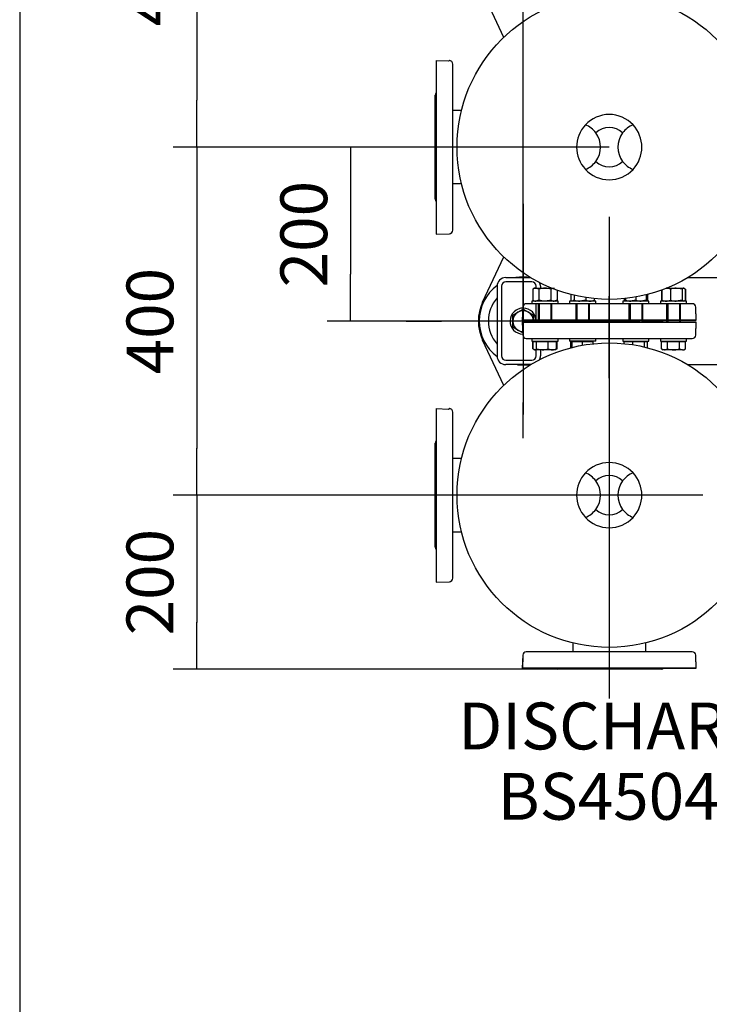
# Model space of a CAD drawing. Units: millimetres. Extents: x 154 to 6328, y 154 to 4415.
# Drawn here: x 154 to 947, y 2285 to 3416 of the extents above; entities that cross this region are included whole.
import ezdxf
from ezdxf.enums import TextEntityAlignment as Align
from ezdxf.lldxf.tags import DXFTag

# ---------------------------------------------------------------- set-up
doc = ezdxf.new("R2010")
doc.units = ezdxf.units.MM
for name, color, linetype in [('11019_-_BS_4848_', 7, 'Continuous'), ('22003_OUTRIGGER_', 7, 'Continuous'), ('62012_DN80_PRESS', 7, 'Continuous'), ('63112_TEE_DN80_F', 7, 'Continuous'), ('63112A_VESSEL_CO', 7, 'Continuous'), ('80005_F35_LV', 7, 'Continuous'), ('Default', 7, 'Continuous'), ('M16_FULL_HEX_NUT', 7, 'Continuous'), ('M16_PLAIN_WASHER', 7, 'Continuous'), ('M16_X_30_LG_HEX_', 7, 'Continuous'), ('M16_X_60_LG_HEX_', 7, 'Continuous'), ('VMV_DN80_BRANCH_', 7, 'Continuous')]:
    doc.layers.add(name, color=color, linetype=linetype)
doc.styles.add('SEACAD_seiso_ttf', font='AGENCYR.TTF')
tags = doc.linetypes.add('CENTER2', pattern=[28.575, 19.05, -3.175, 3.175, -3.175]).pattern_tags.tags
tags[10:11] = [DXFTag(74, 4), DXFTag(75, 0), DXFTag(340, '0'), DXFTag(46, 0.0), DXFTag(50, 0.0), DXFTag(44, 0.0), DXFTag(45, 0.0)]
tags[8:9] = [DXFTag(74, 4), DXFTag(75, 0), DXFTag(340, '0'), DXFTag(46, 0.0), DXFTag(50, 0.0), DXFTag(44, 0.0), DXFTag(45, 0.0)]
tags[6:7] = [DXFTag(74, 4), DXFTag(75, 0), DXFTag(340, '0'), DXFTag(46, 0.0), DXFTag(50, 0.0), DXFTag(44, 0.0), DXFTag(45, 0.0)]
tags[4:5] = [DXFTag(74, 4), DXFTag(75, 0), DXFTag(340, '0'), DXFTag(46, 0.0), DXFTag(50, 0.0), DXFTag(44, 0.0), DXFTag(45, 0.0)]
tags = doc.linetypes.add('PHANTOM2', pattern=[31.75, 15.875, -3.175, 3.175, -3.175, 3.175, -3.175]).pattern_tags.tags
tags[14:15] = [DXFTag(74, 4), DXFTag(75, 0), DXFTag(340, '0'), DXFTag(46, 0.0), DXFTag(50, 0.0), DXFTag(44, 0.0), DXFTag(45, 0.0)]
tags[12:13] = [DXFTag(74, 4), DXFTag(75, 0), DXFTag(340, '0'), DXFTag(46, 0.0), DXFTag(50, 0.0), DXFTag(44, 0.0), DXFTag(45, 0.0)]
tags[10:11] = [DXFTag(74, 4), DXFTag(75, 0), DXFTag(340, '0'), DXFTag(46, 0.0), DXFTag(50, 0.0), DXFTag(44, 0.0), DXFTag(45, 0.0)]
tags[8:9] = [DXFTag(74, 4), DXFTag(75, 0), DXFTag(340, '0'), DXFTag(46, 0.0), DXFTag(50, 0.0), DXFTag(44, 0.0), DXFTag(45, 0.0)]
tags[6:7] = [DXFTag(74, 4), DXFTag(75, 0), DXFTag(340, '0'), DXFTag(46, 0.0), DXFTag(50, 0.0), DXFTag(44, 0.0), DXFTag(45, 0.0)]
tags[4:5] = [DXFTag(74, 4), DXFTag(75, 0), DXFTag(340, '0'), DXFTag(46, 0.0), DXFTag(50, 0.0), DXFTag(44, 0.0), DXFTag(45, 0.0)]
doc.dimstyles.new('ISO', dxfattribs={"dimtxt": 53.846154, "dimasz": 53.846154, "dimexe": 26.923077, "dimexo": 0, "dimgap": 26.923077, "dimtad": 1, "dimtxsty": 'SEACAD_seiso_ttf', "dimblk1": '_SE_FILLED', "dimblk2": '_SE_FILLED', "dimsah": 1, "dimcen": 26.923077, "dimadec": 0, "dimazin": 0, "dimtfac": 1, "dimtmove": 0, "dimatfit": 3, "dimfxl": 1, "dimtolj": 1, "dimarcsym": 0})

# ---------------------------------------------------------------- blocks, each defined once
blk = doc.blocks.new('SEANNOT_GROUP3')
at = {"layer": 'Default', "color": 7, "linetype": 'Continuous', "style": 'SEACAD_seiso_ttf'}
for s, p in [('DISCHARGE DN80', (658.2, 2631.4)), ('BS4504 PN16', (703.4, 2550.6))]:
    blk.add_text(s, height=53.846, dxfattribs=at).set_placement(p, align=Align.TOP_LEFT)
blk = doc.blocks.new('SEANNOT_GROUP7')
at = {"layer": 'Default', "color": 7, "linetype": 'CENTER2'}
blk.add_line((831.7, 3189.5), (831.7, 2636), dxfattribs=at)
blk = doc.blocks.new('SEANNOT_GROUP8')
at = {"layer": 'Default', "color": 7, "linetype": 'CENTER2'}
for p, q in [((831.7, 3004.4), (831.7, 3098.6)), ((831.7, 2977.5), (831.7, 2762.1)), ((697.1, 2869.8), (602.9, 2869.8)), ((939.4, 2869.8), (724, 2869.8)), ((966.3, 2869.8), (1060.6, 2869.8)), ((831.7, 2735.2), (831.7, 2641))]:
    blk.add_line(p, q, dxfattribs=at)
blk = doc.blocks.new('SEANNOT_GROUP9')
at = {"layer": 'Default', "color": 7, "linetype": 'CENTER2'}
for p, q in [((732.7, 3204.6), (732.7, 3163.8)), ((732.7, 3177.6), (732.7, 2962.3)), ((598.1, 3069.9), (638.9, 3069.9)), ((840.4, 3069.9), (625, 3069.9)), ((867.3, 3069.9), (826.5, 3069.9)), ((732.7, 2935.3), (732.7, 2976.1))]:
    blk.add_line(p, q, dxfattribs=at)
blk = doc.blocks.new('SE2')
at = {"layer": '11019_-_BS_4848_', "color": 7, "linetype": 'Continuous'}
for p, q in [((712.7, 3119.8), (741.6, 3119.8)), ((742.7, 3114.8), (712.7, 3114.8)), ((921.9, 3119.8), (1295.7, 3119.8)), ((702.7, 3109.8), (702.7, 3029.8)), ((707.7, 3109.8), (707.7, 3029.8)), ((747.7, 3107.6), (747.7, 3109.8)), ((752.7, 3109.8), (752.7, 3107.6)), ((747.7, 3068.8), (747.7, 3089.8)), ((747.7, 3029.8), (747.7, 3036.8)), ((752.7, 3036.8), (752.7, 3029.8)), ((712.7, 3024.8), (742.7, 3024.8)), ((741.6, 3019.8), (712.7, 3019.8)), ((921.9, 3019.8), (1295.7, 3019.8))]:
    blk.add_line(p, q, dxfattribs=at)
for centre, radius, start, end in [((712.7, 3109.8), 10, 90, 180), ((712.7, 3109.8), 5, 90, 180), ((742.7, 3109.8), 5, 0, 90), ((742.7, 3109.8), 10, 0, 25.8189), ((712.7, 3029.8), 10, 180, 270), ((712.7, 3029.8), 5, 180, 270), ((742.7, 3029.8), 5, 270, 0), ((742.7, 3029.8), 10, 334.1811, 0)]:
    blk.add_arc(centre, radius, start, end, dxfattribs=at)
at = {"layer": '22003_OUTRIGGER_', "color": 7, "linetype": 'Continuous'}
for p, q in [((710.4, 3395.9), (686.1, 3448)), ((686.1, 3091.6), (710.4, 3143.7)), ((710.4, 2995.9), (686.1, 3048))]:
    blk.add_line(p, q, dxfattribs=at)
for centre, radius, start, end in [((732.7, 3069.9), 50.6, 80.4676, 99.5324), ((732.7, 3069.9), 50.6, 126.3044, 233.6643), ((732.7, 3069.8), 51.5, 154.9841, 205.0159), ((732.7, 3069.9), 40, 138.529, 221.471), ((732.7, 3069.9), 50.6, 262.6783, 277.3217)]:
    blk.add_arc(centre, radius, start, end, dxfattribs=at)
at = {"layer": '62012_DN80_PRESS', "color": 7, "linetype": 'PHANTOM2'}
for p, q in [((632.7, 3369.3), (632.7, 3169.8)), ((632.7, 3369.3), (646.9, 3368.8)), ((646.9, 3368.8), (647.7, 3368.8)), ((647.7, 3368.8), (647.7, 3369.3)), ((647.9, 3369.3), (647.7, 3369.3)), ((651.7, 3174.3), (651.7, 3365.3)), ((631.7, 3210), (631.7, 3329.6)), ((632.7, 3169.8), (647.9, 3170.3)), ((927.2, 3089.8), (736.3, 3089.8)), ((927.2, 3089.8), (736.3, 3089.8)), ((732.3, 3085.9), (731.7, 3070.8)), ((732.2, 3070.8), (732.7, 3085)), ((732.3, 3085.9), (732.3, 3085.8)), ((732.3, 3085.8), (732.7, 3085.8)), ((732.7, 3085), (732.7, 3085.8)), ((931.2, 3085.8), (930.7, 3085.8)), ((930.7, 3085.8), (930.7, 3085)), ((930.7, 3085), (931.2, 3070.8)), ((931.2, 3085.8), (931.2, 3085.9)), ((931.7, 3070.8), (931.2, 3085.9)), ((931.2, 3070.8), (731.7, 3070.8)), ((732.2, 3070.8), (931.7, 3070.8)), ((931.7, 3068.8), (732.2, 3068.8)), ((732.7, 3054.6), (732.2, 3068.8)), ((793.1, 3069.8), (771.9, 3069.8)), ((771.9, 3069.8), (793.1, 3069.8)), ((793.1, 3069.8), (771.9, 3069.8)), ((854.3, 3069.8), (809.1, 3069.8)), ((809.1, 3069.8), (854.3, 3069.8)), ((854.3, 3069.8), (809.1, 3069.8)), ((891.5, 3069.8), (870.3, 3069.8)), ((870.3, 3069.8), (891.5, 3069.8)), ((891.5, 3069.8), (870.3, 3069.8)), ((931.2, 3053.7), (931.7, 3068.8)), ((732.7, 3053.8), (732.3, 3053.8)), ((732.3, 3053.8), (732.3, 3053.7)), ((732.7, 3053.8), (732.7, 3054.6)), ((736.3, 3049.8), (927.2, 3049.8)), ((632.7, 2969.3), (632.7, 2769.8)), ((632.7, 2969.3), (646.9, 2968.8)), ((646.9, 2968.8), (647.7, 2968.8)), ((647.7, 2968.8), (647.7, 2969.3)), ((647.9, 2969.3), (647.7, 2969.3)), ((651.7, 2774.3), (651.7, 2965.3)), ((631.7, 2810), (631.7, 2929.6)), ((632.7, 2769.8), (647.9, 2770.3)), ((732.2, 2670.8), (732.7, 2685)), ((732.3, 2685.9), (732.3, 2685.8)), ((732.3, 2685.8), (732.7, 2685.8)), ((732.7, 2685), (732.7, 2685.8)), ((927.2, 2689.8), (736.3, 2689.8)), ((931.7, 2670.8), (931.2, 2685.9)), ((732.2, 2670.8), (931.7, 2670.8)), ((891.5, 2669.8), (771.9, 2669.8))]:
    blk.add_line(p, q, dxfattribs=at)
at = {"layer": '62012_DN80_PRESS', "color": 7, "linetype": 'Continuous'}
for p, q in [((731.7, 3068.8), (931.2, 3068.8)), ((731.7, 3068.8), (732.3, 3053.7)), ((731.7, 3068.8), (732.3, 3053.7)), ((771.9, 3069.8), (793.1, 3069.8)), ((809.1, 3069.8), (854.3, 3069.8)), ((870.3, 3069.8), (891.5, 3069.8)), ((931.2, 3068.8), (930.7, 3054.6)), ((736.3, 3049.8), (927.2, 3049.8)), ((930.7, 3054.6), (930.7, 3053.8)), ((930.7, 3053.8), (931.2, 3053.8)), ((931.2, 3053.7), (931.2, 3053.8)), ((931.2, 3053.7), (931.2, 3053.8)), ((732.3, 2685.9), (731.7, 2670.8)), ((732.3, 2685.9), (731.7, 2670.8)), ((927.2, 2689.8), (736.3, 2689.8)), ((931.2, 2685.8), (930.7, 2685.8)), ((930.7, 2685.8), (930.7, 2685)), ((930.7, 2685), (931.2, 2670.8)), ((931.2, 2685.8), (931.2, 2685.9)), ((931.2, 2685.8), (931.2, 2685.9)), ((931.2, 2670.8), (731.7, 2670.8)), ((891.5, 2669.8), (771.9, 2669.8))]:
    blk.add_line(p, q, dxfattribs=at)
at = {"layer": '62012_DN80_PRESS', "color": 7, "linetype": 'PHANTOM2'}
for centre, start, end in [((647.7, 3365.3), 0, 88), ((635.7, 3329.6), 138.5904, 180), ((635.7, 3210), 180, 221.4096), ((647.7, 3174.3), 272, 0), ((736.3, 3085.8), 90, 178), ((736.3, 3085.8), 90, 178), ((927.2, 3085.8), 2, 90), ((927.2, 3085.8), 2, 90), ((771.9, 3073.8), 228.5904, 270), ((771.9, 3073.8), 228.5904, 270), ((771.9, 3065.8), 90, 131.4096), ((891.5, 3073.8), 270, 311.4096), ((891.5, 3073.8), 270, 311.4096), ((891.5, 3065.8), 48.5904, 90), ((736.3, 3053.8), 182, 270), ((927.2, 3053.8), 270, 358), ((647.7, 2965.3), 0, 88), ((635.7, 2929.6), 138.5904, 180), ((635.7, 2810), 180, 221.4096), ((647.7, 2774.3), 272, 0), ((736.3, 2685.8), 90, 178), ((927.2, 2685.8), 2, 90), ((771.9, 2673.8), 228.5904, 270), ((891.5, 2673.8), 270, 311.4096)]:
    blk.add_arc(centre, 4, start, end, dxfattribs=at)
at = {"layer": '62012_DN80_PRESS', "color": 7, "linetype": 'Continuous'}
for centre, start, end in [((771.9, 3065.8), 90, 131.4096), ((771.9, 3065.8), 90, 131.4096), ((891.5, 3065.8), 48.5904, 90), ((891.5, 3065.8), 48.5904, 90), ((736.3, 3053.8), 182, 270), ((736.3, 3053.8), 182, 270), ((927.2, 3053.8), 270, 358), ((927.2, 3053.8), 270, 358), ((736.3, 2685.8), 90, 178), ((736.3, 2685.8), 90, 178), ((927.2, 2685.8), 2, 90), ((927.2, 2685.8), 2, 90), ((771.9, 2673.8), 228.5904, 270), ((771.9, 2673.8), 228.5904, 270), ((891.5, 2673.8), 270, 311.4096), ((891.5, 2673.8), 270, 311.4096)]:
    blk.add_arc(centre, 4, start, end, dxfattribs=at)
at = {"layer": '63112_TEE_DN80_F', "color": 7, "linetype": 'PHANTOM2'}
for p, q in [((789.7, 3046.8), (789.7, 3046.3)), ((873.7, 3046.3), (873.7, 3046.8)), ((789.7, 2699.9), (789.7, 2689.8)), ((873.7, 2689.8), (873.7, 2699.9))]:
    blk.add_line(p, q, dxfattribs=at)
at = {"layer": '63112A_VESSEL_CO', "color": 7, "linetype": 'Continuous'}
for p, q in [((789.7, 3046.8), (789.7, 3046.3)), ((789.7, 3046.8), (789.7, 3046.3)), ((873.7, 3046.3), (873.7, 3046.8)), ((873.7, 3046.3), (873.7, 3046.8)), ((789.7, 2699.9), (789.7, 2689.8)), ((789.7, 2699.9), (789.7, 2689.8)), ((873.7, 2689.8), (873.7, 2699.9)), ((873.7, 2689.8), (873.7, 2699.9))]:
    blk.add_line(p, q, dxfattribs=at)
at = {"layer": '80005_F35_LV', "color": 7, "linetype": 'Continuous'}
for centre in [(831.7, 3269.8), (831.7, 2869.8)]:
    blk.add_circle(centre, 175, dxfattribs=at)
for centre, radius, start, end in [((831.7, 3269.8), 37.5, 43.0204, 136.9796), ((831.7, 3269.8), 37.5, 136.9796, 223.0204), ((794.2, 3269.8), 27.5, 36.5795, 68.4898), ((869.2, 3269.8), 27.5, 111.5102, 143.4205), ((831.7, 3269.8), 37.5, 316.9796, 43.0204), ((831.7, 3269.8), 22.5, 46.7498, 133.2502), ((794.2, 3269.8), 27.5, 323.4205, 36.5795), ((869.2, 3269.8), 27.5, 143.4205, 216.5795), ((794.2, 3269.8), 27.5, 291.5102, 323.4205), ((831.7, 3269.8), 22.5, 226.7498, 313.2502), ((869.2, 3269.8), 27.5, 216.5795, 248.4898), ((831.7, 3269.8), 37.5, 223.0204, 316.9796), ((831.7, 2869.8), 37.5, 43.0204, 136.9796), ((831.7, 2869.8), 37.5, 136.9796, 223.0204), ((794.2, 2869.8), 27.5, 36.5795, 68.4898), ((831.7, 2869.8), 22.5, 46.7498, 133.2502), ((794.2, 2869.8), 27.5, 323.4205, 36.5795), ((869.2, 2869.8), 27.5, 143.4205, 216.5795), ((869.2, 2869.8), 27.5, 111.5102, 143.4205), ((831.7, 2869.8), 37.5, 316.9796, 43.0204), ((794.2, 2869.8), 27.5, 291.5102, 323.4205), ((831.7, 2869.8), 22.5, 226.7498, 313.2502), ((869.2, 2869.8), 27.5, 216.5795, 248.4898), ((831.7, 2869.8), 37.5, 223.0204, 316.9796)]:
    blk.add_arc(centre, radius, start, end, dxfattribs=at)
at = {"layer": 'M16_FULL_HEX_NUT', "color": 7, "linetype": 'Continuous'}
for p, q in [((745.8, 3107.6), (744, 3106.5)), ((744, 3106.5), (744, 3093.9)), ((747.4, 3107.6), (745.8, 3107.6)), ((747.4, 3107.6), (757.8, 3107.6)), ((750.9, 3106.5), (747.4, 3107.6)), ((750.9, 3106.5), (750.9, 3093.9)), ((757.8, 3107.6), (766, 3107.6)), ((764.7, 3106.5), (764.7, 3093.9)), ((771.7, 3105.4), (771.7, 3093.9)), ((891.8, 3105.4), (891.8, 3093.9)), ((892.3, 3105.6), (892.3, 3093.9)), ((897.4, 3107.6), (908.7, 3107.6)), ((902.1, 3106.5), (902.1, 3093.9)), ((908.7, 3107.6), (917.2, 3107.6)), ((915.4, 3106.5), (908.7, 3107.6)), ((915.4, 3106.5), (915.4, 3093.9)), ((917.6, 3107.6), (917.2, 3107.6)), ((919, 3106.5), (917.2, 3107.6)), ((918.2, 3107.3), (917.6, 3107.6)), ((919.5, 3106.5), (918.7, 3107)), ((919, 3106.5), (919, 3093.9)), ((919.5, 3106.5), (919.5, 3093.9)), ((744, 3093.9), (745.8, 3092.8)), ((750.9, 3093.9), (747.4, 3092.8)), ((771.7, 3093.9), (768.2, 3092.8)), ((769.8, 3092.8), (771.7, 3093.9)), ((787.7, 3100.4), (787.7, 3093.9)), ((788.6, 3093.1), (789.1, 3092.8)), ((791.3, 3093.9), (789.5, 3092.8)), ((791.3, 3099.5), (791.3, 3093.9)), ((804.7, 3093.9), (798, 3092.8)), ((804.7, 3096.9), (804.7, 3093.9)), ((813.1, 3092.8), (813.6, 3093.1)), ((814.5, 3095.6), (814.5, 3093.9)), ((849, 3095.6), (849, 3093.9)), ((850.3, 3095.8), (850.3, 3093.9)), ((850.3, 3093.9), (850.3, 3092.8)), ((862.3, 3093.9), (856.3, 3092.8)), ((862.3, 3097.5), (862.3, 3093.9)), ((874.3, 3093.9), (868.3, 3092.8)), ((874.3, 3100.1), (874.3, 3093.9)), ((874.3, 3092.8), (874.3, 3093.9)), ((875.7, 3100.4), (875.7, 3093.9)), ((891.8, 3093.9), (892.6, 3093.4)), ((892.3, 3093.9), (893.2, 3093.3)), ((893.1, 3093.1), (893.6, 3092.8)), ((915.4, 3093.9), (908.7, 3092.8)), ((917.6, 3092.8), (918.2, 3093.1)), ((918.7, 3093.4), (919.5, 3093.9))]:
    blk.add_line(p, q, dxfattribs=at)
for centre, radius, start, end in [((747.6, 3100.8), 6.77, 91.6642, 122.72), ((768.4, 3100.8), 6.77, 91.6642, 122.72), ((896.9, 3094.8), 12.8, 66.4054, 88.9132), ((909, 3084.8), 22.8, 90.5552, 107.643), ((747.6, 3099.6), 6.77, 237.28, 268.3358), ((768.4, 3099.6), 6.77, 237.28, 268.3358), ((798.2, 3115.6), 22.8, 252.357, 269.4448), ((809.8, 3105.6), 12.8, 246.4054, 268.9132), ((809.4, 3105.4), 12.6, 270.9035, 293.7779), ((856.6, 3111.3), 18.5, 250.3966, 269.3472), ((868.6, 3111.3), 18.5, 250.3966, 269.3472), ((870.6, 3105.6), 12.8, 287.039, 293.5946), ((897.4, 3105.4), 12.6, 246.2221, 269.0965), ((896.9, 3105.6), 12.8, 271.0868, 293.5946), ((909, 3115.6), 22.8, 252.357, 269.4448)]:
    blk.add_arc(centre, radius, start, end, dxfattribs=at)
for points, knots in [([(757.8, 3107.6), (756.6, 3107.6), (755.5, 3107.5), (753.2, 3107.1), (752, 3106.9), (750.9, 3106.5)], [0, 0, 0, 0, 0.5, 0.5, 1, 1, 1, 1]), ([(764.7, 3106.5), (763.6, 3106.9), (762.5, 3107.1), (760.8, 3107.4), (760.2, 3107.5), (759, 3107.6), (758.4, 3107.6), (757.8, 3107.6)], [0, 0, 0, 0, 0.5, 0.5, 0.75, 0.75, 1, 1, 1, 1]), ([(917.2, 3107.6), (917.1, 3107.6), (916.9, 3107.6), (916.6, 3107.5), (916.5, 3107.4), (916, 3107.1), (915.7, 3106.9), (915.4, 3106.5)], [0, 0, 0, 0, 0.25, 0.25, 0.5, 0.5, 1, 1, 1, 1]), ([(757.8, 3092.8), (756.6, 3092.8), (755.5, 3092.9), (753.2, 3093.3), (752, 3093.5), (750.9, 3093.9)], [0, 0, 0, 0, 0.5, 0.5, 1, 1, 1, 1]), ([(764.7, 3093.9), (763.6, 3093.5), (762.5, 3093.3), (760.8, 3093), (760.2, 3092.9), (759, 3092.8), (758.4, 3092.8), (757.8, 3092.8)], [0, 0, 0, 0, 0.5, 0.5, 0.75, 0.75, 1, 1, 1, 1]), ([(813.5, 3093), (813.6, 3093.1), (813.6, 3093.1), (813.9, 3093.3), (814.2, 3093.5), (814.5, 3093.9)], [0.4624535, 0.4624535, 0.4624535, 0.4624535, 0.5, 0.5, 1, 1, 1, 1]), ([(874.8, 3093), (874.8, 3093.1), (874.8, 3093.1), (875.1, 3093.3), (875.4, 3093.5), (875.7, 3093.9)], [0.4624535, 0.4624535, 0.4624535, 0.4624535, 0.5, 0.5, 1, 1, 1, 1]), ([(917.2, 3092.8), (917.1, 3092.8), (916.9, 3092.8), (916.6, 3092.9), (916.5, 3093), (916, 3093.3), (915.7, 3093.5), (915.4, 3093.9)], [0, 0, 0, 0, 0.25, 0.25, 0.5, 0.5, 1, 1, 1, 1])]:
    blk.add_open_spline(points, degree=3, knots=knots, dxfattribs=at)
at = {"layer": 'M16_PLAIN_WASHER', "color": 7, "linetype": 'Continuous'}
for p, q in [((772.8, 3092.8), (742.8, 3092.8)), ((742.8, 3092.8), (742.8, 3089.8)), ((772.8, 3089.8), (772.8, 3092.8)), ((816.1, 3092.8), (786.1, 3092.8)), ((786.1, 3092.8), (786.1, 3089.8)), ((816.1, 3089.8), (816.1, 3092.8)), ((877.3, 3092.8), (847.3, 3092.8)), ((847.3, 3092.8), (847.3, 3089.8)), ((877.3, 3089.8), (877.3, 3092.8)), ((920.6, 3092.8), (890.6, 3092.8)), ((890.6, 3092.8), (890.6, 3089.8)), ((920.6, 3089.8), (920.6, 3092.8)), ((742.8, 3049.8), (742.8, 3046.8)), ((742.8, 3046.8), (772.8, 3046.8)), ((772.8, 3046.8), (772.8, 3049.8)), ((786.1, 3049.8), (786.1, 3046.8)), ((816.1, 3046.8), (786.1, 3046.8)), ((816.1, 3046.8), (816.1, 3049.8)), ((847.3, 3049.8), (847.3, 3046.8)), ((847.3, 3046.8), (877.3, 3046.8)), ((877.3, 3046.8), (877.3, 3049.8)), ((890.6, 3049.8), (890.6, 3046.8)), ((890.6, 3046.8), (920.6, 3046.8)), ((920.6, 3046.8), (920.6, 3049.8))]:
    blk.add_line(p, q, dxfattribs=at)
for start, end in [(0, 268.0462), (356.1774, 0)]:
    blk.add_arc((732.7, 3069.8), 15, start, end, dxfattribs=at)
at = {"layer": 'M16_X_30_LG_HEX_', "color": 7, "linetype": 'Continuous'}
for p, q in [((720.7, 3076.7), (726.7, 3080.2)), ((726.7, 3080.2), (732.7, 3083.7)), ((732.7, 3083.7), (738.7, 3080.2)), ((738.7, 3080.2), (744.7, 3076.7)), ((720.7, 3069.8), (720.7, 3076.7)), ((720.7, 3062.9), (720.7, 3069.8)), ((744.7, 3076.7), (744.7, 3069.8)), ((744.7, 3069.8), (744.7, 3068.8)), ((726.7, 3059.4), (720.7, 3062.9)), ((732.2, 3056.3), (726.7, 3059.4))]:
    blk.add_line(p, q, dxfattribs=at)
for start, end in [(120, 180), (60, 120), (0, 60), (180, 240), (355.2198, 0), (240, 267.0555)]:
    blk.add_arc((732.7, 3069.8), 12, start, end, dxfattribs=at)
at = {"layer": 'M16_X_60_LG_HEX_', "color": 7, "linetype": 'Continuous'}
for p, q in [((749.8, 3089.8), (749.8, 3068.8)), ((751, 3089.8), (751, 3068.8)), ((764.6, 3089.8), (764.6, 3068.8)), ((765.8, 3068.8), (765.8, 3089.8)), ((793.1, 3089.8), (793.1, 3068.8)), ((794.3, 3089.8), (794.3, 3068.8)), ((807.9, 3089.8), (807.9, 3068.8)), ((809.1, 3068.8), (809.1, 3089.8)), ((854.3, 3089.8), (854.3, 3068.8)), ((855.6, 3089.8), (855.6, 3068.8)), ((869.1, 3089.8), (869.1, 3068.8)), ((870.3, 3068.8), (870.3, 3089.8)), ((897.6, 3089.8), (897.6, 3068.8)), ((898.9, 3089.8), (898.9, 3068.8)), ((912.4, 3089.8), (912.4, 3068.8)), ((913.6, 3068.8), (913.6, 3089.8)), ((744, 3037.9), (744, 3046.3)), ((744, 3046.3), (744.4, 3046.3)), ((744.4, 3037.9), (744.4, 3046.3)), ((744.4, 3046.3), (748, 3046.3)), ((746.6, 3046.8), (746.6, 3046.3)), ((748, 3037.9), (748, 3046.3)), ((748, 3046.3), (761.4, 3046.3)), ((761.4, 3037.9), (761.4, 3046.3)), ((761.4, 3046.3), (771.2, 3046.3)), ((769.1, 3046.3), (769.1, 3046.8)), ((771.2, 3046.3), (771.7, 3046.3)), ((771.2, 3037.9), (771.2, 3046.3)), ((771.7, 3037.9), (771.7, 3046.3)), ((787.7, 3039.2), (787.7, 3046.3)), ((787.7, 3046.3), (789.1, 3046.3)), ((789.1, 3039.5), (789.1, 3046.3)), ((789.1, 3046.3), (801.1, 3046.3)), ((789.9, 3046.8), (789.9, 3046.3)), ((801.1, 3042.1), (801.1, 3046.3)), ((801.1, 3046.3), (813.1, 3046.3)), ((812.4, 3046.3), (812.4, 3046.8)), ((813.1, 3043.8), (813.1, 3046.3)), ((849, 3043.9), (849, 3046.3)), ((849, 3046.3), (858.8, 3046.3)), ((851.1, 3046.8), (851.1, 3046.3)), ((858.8, 3042.7), (858.8, 3046.3)), ((858.8, 3046.3), (872.1, 3046.3)), ((872.1, 3040.1), (872.1, 3046.3)), ((872.1, 3046.3), (875.7, 3046.3)), ((873.6, 3046.3), (873.6, 3046.8)), ((875.7, 3039.2), (875.7, 3046.3)), ((891.8, 3037.9), (891.8, 3046.3)), ((891.8, 3046.3), (898.7, 3046.3)), ((894.4, 3046.8), (894.4, 3046.3)), ((898.7, 3037.9), (898.7, 3046.3)), ((898.7, 3046.3), (912.6, 3046.3)), ((912.6, 3037.9), (912.6, 3046.3)), ((912.6, 3046.3), (919.5, 3046.3)), ((916.9, 3046.3), (916.9, 3046.8)), ((919.5, 3037.9), (919.5, 3046.3)), ((744, 3037.9), (744.8, 3037.4)), ((744.4, 3037.9), (746.2, 3036.8)), ((745.3, 3037.1), (745.8, 3036.8)), ((745.8, 3036.8), (746.2, 3036.8)), ((754.7, 3036.8), (746.2, 3036.8)), ((748, 3037.9), (754.7, 3036.8)), ((766.3, 3036.8), (754.7, 3036.8)), ((769.8, 3036.8), (766.3, 3036.8)), ((769.8, 3036.8), (770.3, 3037.1)), ((771.2, 3037.9), (770.2, 3037.3)), ((770.8, 3037.4), (771.7, 3037.9)), ((891.8, 3037.9), (895.2, 3036.8)), ((891.8, 3037.9), (893.6, 3036.8)), ((895.2, 3036.8), (893.6, 3036.8)), ((905.6, 3036.8), (895.2, 3036.8)), ((916, 3036.8), (905.6, 3036.8)), ((912.6, 3037.9), (916, 3036.8)), ((916, 3036.8), (917.6, 3036.8)), ((917.6, 3036.8), (919.5, 3037.9))]:
    blk.add_line(p, q, dxfattribs=at)
for centre, radius, start, end in [((754.5, 3059.6), 22.8, 270.5552, 287.643), ((766.5, 3049.4), 12.6, 246.2221, 269.0965), ((766.1, 3049.6), 12.8, 271.0868, 293.5946), ((895, 3043.6), 6.77, 271.6642, 302.72), ((915.8, 3043.6), 6.77, 271.6642, 302.72)]:
    blk.add_arc(centre, radius, start, end, dxfattribs=at)
for points, knots in [([(746.2, 3036.8), (746.4, 3036.8), (746.5, 3036.8), (746.8, 3036.9), (747, 3037), (747.4, 3037.3), (747.7, 3037.5), (748, 3037.9)], [0, 0, 0, 0, 0.25, 0.25, 0.5, 0.5, 1, 1, 1, 1]), ([(898.7, 3037.9), (899.8, 3037.5), (901, 3037.3), (903.3, 3036.9), (904.5, 3036.8), (905.6, 3036.8)], [0, 0, 0, 0, 0.5, 0.5, 1, 1, 1, 1]), ([(905.6, 3036.8), (906.2, 3036.8), (906.8, 3036.8), (908, 3036.9), (908.6, 3037), (910.3, 3037.3), (911.4, 3037.5), (912.6, 3037.9)], [0, 0, 0, 0, 0.25, 0.25, 0.5, 0.5, 1, 1, 1, 1])]:
    blk.add_open_spline(points, degree=3, knots=knots, dxfattribs=at)
at = {"layer": 'VMV_DN80_BRANCH_', "color": 7, "linetype": 'PHANTOM2'}
for p, q in [((661.8, 3311.8), (651.7, 3311.8)), ((651.7, 3227.8), (661.8, 3227.8)), ((661.8, 2911.8), (651.7, 2911.8)), ((651.7, 2827.8), (661.8, 2827.8))]:
    blk.add_line(p, q, dxfattribs=at)
blk = doc.blocks.new('_SE_FILLED')
at = {"color": 0}
blk.add_line((0, 0), (-1, 0), dxfattribs=at)
blk.add_solid([(0, 0), (-1, -0.1665), (-1, 0.1665), (0, 0)], dxfattribs=at)
blk = doc.blocks.new('DMBLK342')
at = {"layer": 'Default', "color": 0, "linetype": 'Continuous', "lineweight": -2, "transparency": 16777216}
for p, q in [((732.7, 3069.9), (732.7, 4318.2)), ((2108.8, 3069.7), (2108.8, 4318.2)), ((2054.9, 4291.2), (786.5, 4291.2))]:
    blk.add_line(p, q, dxfattribs=at)
at = {"layer": 'Defpoints', "color": 0, "linetype": 'Continuous', "transparency": 16777216}
for p in [(732.7, 4291.2), (732.7, 3069.9), (2108.8, 3069.7)]:
    blk.add_point(p, dxfattribs=at)
at = {"layer": 'Default', "color": 0, "linetype": 'Continuous', "lineweight": -2, "transparency": 16777216, "xscale": 53.84615384615384, "yscale": 53.84615384615384, "zscale": 53.84615384615384, "rotation": 180}
blk.add_blockref('_SE_FILLED', (732.7, 4291.2), dxfattribs=at)
at = {"layer": 'Default', "color": 0, "linetype": 'Continuous', "lineweight": -2, "transparency": 16777216, "xscale": 53.84615384615384, "yscale": 53.84615384615384, "zscale": 53.84615384615384}
blk.add_blockref('_SE_FILLED', (2108.8, 4291.2), dxfattribs=at)
at = {"layer": 'Default', "color": 0, "linetype": 'Continuous', "transparency": 16777216, "insert": (1420.7, 4345.1), "char_height": 53.846, "attachment_point": 5, "style": 'SEACAD_seiso_ttf'}
blk.add_mtext('\\A1;\\A1;1376', dxfattribs=at)
blk = doc.blocks.new('DMBLK344')
at = {"layer": 'Default', "color": 0, "linetype": 'Continuous', "lineweight": -2, "transparency": 16777216}
for p, q in [((632.7, 3769.8), (632.7, 4318.2)), ((732.7, 3069.9), (732.7, 4318.2)), ((578.9, 4291.2), (402.9, 4291.2)), ((732.7, 4291.2), (632.7, 4291.2)), ((786.5, 4291.2), (840.4, 4291.2))]:
    blk.add_line(p, q, dxfattribs=at)
at = {"layer": 'Defpoints', "color": 0, "linetype": 'Continuous', "transparency": 16777216}
for p in [(632.7, 4291.2), (632.7, 3769.8), (732.7, 3069.9)]:
    blk.add_point(p, dxfattribs=at)
at = {"layer": 'Default', "color": 0, "linetype": 'Continuous', "lineweight": -2, "transparency": 16777216, "xscale": 53.84615384615384, "yscale": 53.84615384615384, "zscale": 53.84615384615384}
blk.add_blockref('_SE_FILLED', (632.7, 4291.2), dxfattribs=at)
at = {"layer": 'Default', "color": 0, "linetype": 'Continuous', "lineweight": -2, "transparency": 16777216, "xscale": 53.84615384615384, "yscale": 53.84615384615384, "zscale": 53.84615384615384, "rotation": 180}
blk.add_blockref('_SE_FILLED', (732.7, 4291.2), dxfattribs=at)
at = {"layer": 'Default', "color": 0, "linetype": 'Continuous', "transparency": 16777216, "insert": (464, 4345.1), "char_height": 53.846, "attachment_point": 5, "style": 'SEACAD_seiso_ttf'}
blk.add_mtext('\\A1;\\A1;100', dxfattribs=at)
blk = doc.blocks.new('DMBLK351')
at = {"layer": 'Default', "color": 0, "linetype": 'Continuous', "lineweight": -2, "transparency": 16777216}
for p, q in [((597.9, 3669.8), (330.5, 3669.8)), ((357.4, 3616), (357.4, 3323.6)), ((831.7, 3269.8), (330.5, 3269.8))]:
    blk.add_line(p, q, dxfattribs=at)
at = {"layer": 'Defpoints', "color": 0, "linetype": 'Continuous', "transparency": 16777216}
for p in [(597.9, 3669.8), (357.4, 3269.8), (831.7, 3269.8)]:
    blk.add_point(p, dxfattribs=at)
at = {"layer": 'Default', "color": 0, "linetype": 'Continuous', "lineweight": -2, "transparency": 16777216, "xscale": 53.84615384615384, "yscale": 53.84615384615384, "zscale": 53.84615384615384}
for p, rotation in [((357.4, 3669.8), 90), ((357.4, 3269.8), 270)]:
    blk.add_blockref('_SE_FILLED', p, dxfattribs=dict(at, rotation=rotation))
at = {"layer": 'Default', "color": 0, "linetype": 'Continuous', "transparency": 16777216, "insert": (303.6, 3469.8), "char_height": 53.846, "attachment_point": 5, "rotation": 90, "style": 'SEACAD_seiso_ttf'}
blk.add_mtext('\\A1;\\A1;400', dxfattribs=at)
blk = doc.blocks.new('DMBLK352')
at = {"layer": 'Default', "color": 0, "linetype": 'Continuous', "lineweight": -2, "transparency": 16777216}
for p, q in [((831.7, 3269.8), (330.5, 3269.8)), ((357.4, 3216), (357.4, 2923.6)), ((831.7, 2869.8), (330.5, 2869.8))]:
    blk.add_line(p, q, dxfattribs=at)
at = {"layer": 'Defpoints', "color": 0, "linetype": 'Continuous', "transparency": 16777216}
for p in [(831.7, 3269.8), (357.4, 2869.8), (831.7, 2869.8)]:
    blk.add_point(p, dxfattribs=at)
at = {"layer": 'Default', "color": 0, "linetype": 'Continuous', "lineweight": -2, "transparency": 16777216, "xscale": 53.84615384615384, "yscale": 53.84615384615384, "zscale": 53.84615384615384}
for p, rotation in [((357.4, 3269.8), 90), ((357.4, 2869.8), 270)]:
    blk.add_blockref('_SE_FILLED', p, dxfattribs=dict(at, rotation=rotation))
at = {"layer": 'Default', "color": 0, "linetype": 'Continuous', "transparency": 16777216, "insert": (303.6, 3069.8), "char_height": 53.846, "attachment_point": 5, "rotation": 90, "style": 'SEACAD_seiso_ttf'}
blk.add_mtext('\\A1;\\A1;400', dxfattribs=at)
blk = doc.blocks.new('DMBLK353')
at = {"layer": 'Default', "color": 0, "linetype": 'Continuous', "lineweight": -2, "transparency": 16777216}
for p, q in [((831.7, 2869.8), (330.5, 2869.8)), ((357.4, 2816), (357.4, 2723.6)), ((771.9, 2669.8), (330.5, 2669.8))]:
    blk.add_line(p, q, dxfattribs=at)
at = {"layer": 'Defpoints', "color": 0, "linetype": 'Continuous', "transparency": 16777216}
for p in [(831.7, 2869.8), (357.4, 2669.8), (771.9, 2669.8)]:
    blk.add_point(p, dxfattribs=at)
at = {"layer": 'Default', "color": 0, "linetype": 'Continuous', "lineweight": -2, "transparency": 16777216, "xscale": 53.84615384615384, "yscale": 53.84615384615384, "zscale": 53.84615384615384}
for p, rotation in [((357.4, 2869.8), 90), ((357.4, 2669.8), 270)]:
    blk.add_blockref('_SE_FILLED', p, dxfattribs=dict(at, rotation=rotation))
at = {"layer": 'Default', "color": 0, "linetype": 'Continuous', "transparency": 16777216, "insert": (303.6, 2769.8), "char_height": 53.846, "attachment_point": 5, "rotation": 90, "style": 'SEACAD_seiso_ttf'}
blk.add_mtext('\\A1;\\A1;200', dxfattribs=at)
blk = doc.blocks.new('DMBLK354')
at = {"layer": 'Default', "color": 0, "linetype": 'Continuous', "lineweight": -2, "transparency": 16777216}
for p, q in [((831.7, 3269.8), (507.4, 3269.8)), ((534.3, 3216), (534.3, 3123.6)), ((732.7, 3069.8), (507.4, 3069.8))]:
    blk.add_line(p, q, dxfattribs=at)
at = {"layer": 'Defpoints', "color": 0, "linetype": 'Continuous', "transparency": 16777216}
for p in [(831.7, 3269.8), (534.3, 3069.8), (732.7, 3069.8)]:
    blk.add_point(p, dxfattribs=at)
at = {"layer": 'Default', "color": 0, "linetype": 'Continuous', "lineweight": -2, "transparency": 16777216, "xscale": 53.84615384615384, "yscale": 53.84615384615384, "zscale": 53.84615384615384}
for p, rotation in [((534.3, 3269.8), 90), ((534.3, 3069.8), 270)]:
    blk.add_blockref('_SE_FILLED', p, dxfattribs=dict(at, rotation=rotation))
at = {"layer": 'Default', "color": 0, "linetype": 'Continuous', "transparency": 16777216, "insert": (480.5, 3169.8), "char_height": 53.846, "attachment_point": 5, "rotation": 90, "style": 'SEACAD_seiso_ttf'}
blk.add_mtext('\\A1;\\A1;200', dxfattribs=at)

msp = doc.modelspace()

# ---------------------------------------------------------------- linework, layer by layer
at = {"layer": 'Default', "color": 7, "linetype": 'Continuous'}
msp.add_line((153.846, 4415.385), (153.846, 153.846), dxfattribs=at)

# ---------------------------------------------------------------- block references
at = {"layer": 'Default'}
for name in ['SE2', 'SEANNOT_GROUP9', 'SEANNOT_GROUP7', 'SEANNOT_GROUP8', 'SEANNOT_GROUP3']:
    msp.add_blockref(name, (0, 0), dxfattribs=at)

# ---------------------------------------------------------------- dimensions: what is measured, and where the dimension line sits
at = {"layer": 'Default', "color": 7, "linetype": 'Continuous'}
for base, p1, p2, picture, middle in [((632.728, 4291.228), (732.699, 3069.942), (632.728, 3769.8), 'DMBLK344', (463.982, 4291.228)), ((732.699, 4291.228), (2108.756, 3069.657), (732.699, 3069.942), 'DMBLK342', (1420.728, 4291.228))]:
    dim = msp.add_linear_dim(base=base, p1=p1, p2=p2, text='\\A1;<>', dimstyle='ISO', override={"dimdec": 0, "dimtdec": 0}, dxfattribs=at)
    dim.commit()
    dim.dimension.update_dxf_attribs({"geometry": picture, "text_midpoint": middle, "dimtype": 160})
for base, p1, p2, angle, picture, middle, dimtype in [((357.398, 3269.8), (597.881, 3669.8), (831.728, 3269.8), 90, 'DMBLK351', (357.398, 3469.8), 160), ((357.398, 2869.8), (831.728, 3269.8), (831.728, 2869.8), 270, 'DMBLK352', (357.398, 3069.8), 161), ((534.297, 3069.8), (831.728, 3269.8), (732.728, 3069.8), 90, 'DMBLK354', (534.297, 3169.8), 160), ((357.398, 2669.8), (831.728, 2869.8), (771.919, 2669.8), 90, 'DMBLK353', (357.398, 2769.8), 160)]:
    dim = msp.add_linear_dim(base=base, p1=p1, p2=p2, angle=angle, text='\\A1;<>', dimstyle='ISO', dxfattribs=at)
    dim.commit()
    dim.dimension.update_dxf_attribs({"geometry": picture, "text_midpoint": middle, "dimtype": dimtype})

doc.saveas('drawing.dxf')
